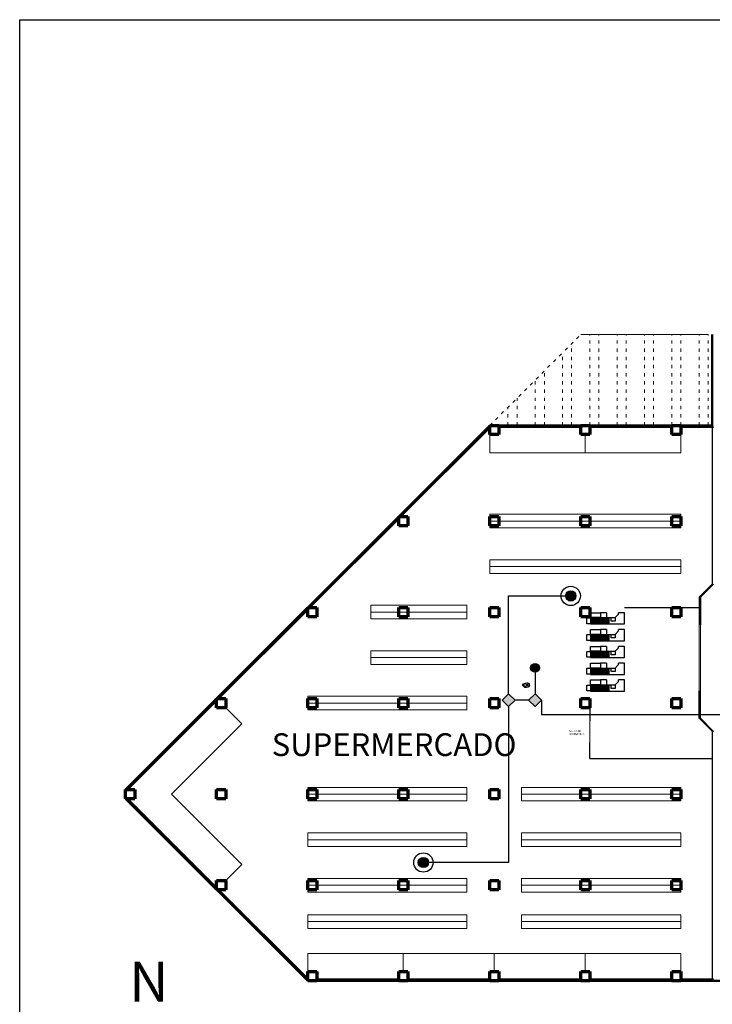
# Model space of a CAD drawing. Units: millimetres. Extents: x 190 to 430, y 90 to 262.
# Drawn here: x 190 to 266, y 153 to 262 of the extents above; entities that cross this region are included whole.
import ezdxf

# ---------------------------------------------------------------- set-up
doc = ezdxf.new("R2010")
doc.units = ezdxf.units.MM
doc.linetypes.add('ACAD_ISO03W100', pattern=[30, 12, -18])
for name, color, linetype, lineweight in [('cajones', 7, 'Continuous', 20), ('columnas', 6, 'Continuous', 70), ('mueble', 7, 'Continuous', 20), ('muros de carga', 2, 'Continuous', 50), ('muros divisorios', 112, 'Continuous', 30), ('proyección losa', 7, 'ACAD_ISO03W100', 20)]:
    doc.layers.add(name, color=color, linetype=linetype, lineweight=lineweight)
for name, color, linetype in [('Formato', 5, 'Continuous'), ('instalacion', 1, 'Continuous'), ('LAYOUT', 8, 'Continuous')]:
    doc.layers.add(name, color=color, linetype=linetype)

msp = doc.modelspace()

# ---------------------------------------------------------------- hatches: boundary and pattern name
at = {"layer": 'Formato'}
for points in [[(251.27, 198.3, 1), (250.14, 198.3, 1)], [(235.08, 169.01, 1), (233.95, 169.01, 1)]]:
    msp.add_hatch(color=40, dxfattribs=at).paths.add_polyline_path(points)
at = {"layer": 'instalacion'}
for color, points in [(4, [(247.26, 190.4, 1), (246.29, 190.4, 1)]), (5, [(243.87, 186.15), (244.58, 186.85), (243.87, 187.56), (243.17, 186.85)]), (3, [(246.78, 186.15), (247.48, 186.85), (246.78, 187.56), (246.07, 186.85)])]:
    msp.add_hatch(color=color, dxfattribs=at).paths.add_polyline_path(points)

# ---------------------------------------------------------------- linework, layer by layer
at = {"layer": 'cajones', "color": 253, "ltscale": 0.2}
for p, q in [((251.8, 227.02), (265.8, 227.02)), ((241.8, 216.02), (241.8, 214.02)), ((252.3, 216.02), (252.3, 214.02)), ((262.8, 214.02), (262.8, 216.02)), ((241.8, 214.02), (262.8, 214.02)), ((241.8, 206.52), (241.8, 207.27)), ((241.8, 207.27), (262.8, 207.27)), ((262.8, 207.27), (262.8, 205.77)), ((241.8, 205.77), (241.8, 206.52)), ((241.8, 206.52), (262.8, 206.52)), ((262.8, 205.77), (241.8, 205.77)), ((241.8, 201.52), (241.8, 202.27)), ((241.8, 202.27), (262.8, 202.27)), ((241.8, 200.77), (241.8, 201.52)), ((241.8, 201.52), (262.8, 201.52)), ((262.8, 202.27), (262.8, 200.77)), ((262.8, 200.77), (241.8, 200.77)), ((228.73, 197.27), (239.3, 197.27)), ((228.73, 197.27), (228.73, 195.77)), ((239.3, 195.77), (239.3, 197.27)), ((228.73, 196.52), (239.3, 196.52)), ((239.3, 195.77), (228.73, 195.77)), ((228.73, 192.27), (239.3, 192.27)), ((228.73, 192.27), (228.73, 190.77)), ((228.73, 191.52), (239.3, 191.52)), ((239.3, 190.77), (239.3, 192.27)), ((239.3, 190.77), (228.73, 190.77)), ((221.8, 185.77), (221.8, 187.27)), ((221.8, 187.27), (239.3, 187.27)), ((239.3, 185.77), (239.3, 187.27)), ((221.8, 186.52), (239.3, 186.52)), ((212.8, 186.02), (214.57, 184.25)), ((239.3, 185.77), (221.8, 185.77)), ((206.84, 176.52), (214.57, 184.25)), ((206.84, 176.52), (214.57, 168.79)), ((221.8, 175.77), (221.8, 177.27)), ((221.8, 177.27), (239.3, 177.27)), ((221.8, 176.52), (239.3, 176.52)), ((239.3, 175.77), (239.3, 177.27)), ((245.3, 177.27), (262.8, 177.27)), ((245.3, 175.77), (245.3, 177.27)), ((245.3, 176.52), (262.8, 176.52)), ((262.8, 177.27), (262.8, 175.77)), ((239.3, 175.77), (221.8, 175.77)), ((262.8, 175.77), (245.3, 175.77)), ((221.8, 170.77), (221.8, 172.27)), ((221.8, 172.27), (239.3, 172.27)), ((239.3, 170.77), (239.3, 172.27)), ((245.3, 172.27), (262.8, 172.27)), ((245.3, 170.77), (245.3, 172.27)), ((262.8, 172.27), (262.8, 170.77)), ((221.8, 171.52), (239.3, 171.52)), ((245.3, 171.52), (262.8, 171.52)), ((239.3, 170.77), (221.8, 170.77)), ((262.8, 170.77), (245.3, 170.77)), ((212.8, 167.02), (214.57, 168.79)), ((221.8, 165.77), (221.8, 167.27)), ((221.8, 167.27), (239.3, 167.27)), ((239.3, 165.77), (239.3, 167.27)), ((245.3, 167.27), (262.8, 167.27)), ((245.3, 165.77), (245.3, 167.27)), ((262.8, 167.27), (262.8, 165.77)), ((221.8, 166.52), (239.3, 166.52)), ((239.3, 165.77), (221.8, 165.77)), ((245.3, 166.52), (262.8, 166.52)), ((262.8, 165.77), (245.3, 165.77)), ((221.8, 161.77), (221.8, 163.27)), ((221.8, 163.27), (239.3, 163.27)), ((221.8, 162.52), (239.3, 162.52)), ((239.3, 161.77), (239.3, 163.27)), ((245.3, 163.27), (262.8, 163.27)), ((245.3, 161.77), (245.3, 163.27)), ((245.3, 162.52), (262.8, 162.52)), ((262.8, 163.27), (262.8, 161.77)), ((239.3, 161.77), (221.8, 161.77)), ((262.8, 161.77), (245.3, 161.77)), ((221.8, 157.02), (221.8, 159.02)), ((221.8, 159.02), (262.8, 159.02)), ((232.3, 157.02), (232.3, 159.02)), ((242.3, 157.02), (242.3, 159.02)), ((252.3, 157.02), (252.3, 159.02)), ((262.8, 159.02), (262.8, 157.02))]:
    msp.add_line(p, q, dxfattribs=at)
at = {"layer": 'columnas', "color": 253}
for p, q in [((241.8, 216.02), (241.8, 217.02)), ((241.8, 217.02), (242.8, 217.02)), ((242.8, 217.02), (242.8, 216.02)), ((251.8, 216.02), (251.8, 217.02)), ((251.8, 217.02), (252.8, 217.02)), ((252.8, 217.02), (252.8, 216.02)), ((261.8, 216.02), (261.8, 217.02)), ((261.8, 217.02), (262.8, 217.02)), ((262.8, 217.02), (262.8, 216.02)), ((242.8, 216.02), (241.8, 216.02)), ((252.8, 216.02), (251.8, 216.02)), ((262.8, 216.02), (261.8, 216.02)), ((231.8, 207.02), (232.8, 207.02)), ((231.8, 206.02), (231.8, 207.02)), ((232.8, 207.02), (232.8, 206.02)), ((241.8, 206.02), (241.8, 207.02)), ((241.8, 207.02), (242.8, 207.02)), ((242.8, 207.02), (242.8, 206.02)), ((251.8, 206.02), (251.8, 207.02)), ((251.8, 207.02), (252.8, 207.02)), ((252.8, 207.02), (252.8, 206.02)), ((261.8, 207.02), (262.8, 207.02)), ((261.8, 206.02), (261.8, 207.02)), ((262.8, 207.02), (262.8, 206.02)), ((232.8, 206.02), (231.8, 206.02)), ((242.8, 206.02), (241.8, 206.02)), ((252.8, 206.02), (251.8, 206.02)), ((262.8, 206.02), (261.8, 206.02)), ((221.8, 197.02), (222.8, 197.02)), ((221.8, 196.02), (221.8, 197.02)), ((222.8, 197.02), (222.8, 196.02)), ((231.8, 197.02), (232.8, 197.02)), ((231.8, 196.02), (231.8, 197.02)), ((232.8, 197.02), (232.8, 196.02)), ((241.8, 197.02), (242.8, 197.02)), ((241.8, 196.02), (241.8, 197.02)), ((242.8, 197.02), (242.8, 196.02)), ((251.8, 197.02), (252.8, 197.02)), ((251.8, 196.02), (251.8, 197.02)), ((252.8, 197.02), (252.8, 196.02)), ((261.8, 197.02), (262.8, 197.02)), ((261.8, 196.02), (261.8, 197.02)), ((262.8, 197.02), (262.8, 196.02)), ((222.8, 196.02), (221.8, 196.02)), ((232.8, 196.02), (231.8, 196.02)), ((242.8, 196.02), (241.8, 196.02)), ((252.8, 196.02), (251.8, 196.02)), ((262.8, 196.02), (261.8, 196.02)), ((211.8, 186.02), (211.8, 187.02)), ((211.8, 187.02), (212.8, 187.02)), ((212.8, 187.02), (212.8, 186.02)), ((221.8, 186.02), (221.8, 187.02)), ((221.8, 187.02), (222.8, 187.02)), ((222.8, 187.02), (222.8, 186.02)), ((231.8, 187.02), (232.8, 187.02)), ((231.8, 186.02), (231.8, 187.02)), ((232.8, 187.02), (232.8, 186.02)), ((241.8, 186.02), (241.8, 187.02)), ((241.8, 187.02), (242.8, 187.02)), ((242.8, 187.02), (242.8, 186.02)), ((251.8, 186.02), (251.8, 187.02)), ((251.8, 187.02), (252.8, 187.02)), ((252.8, 187.02), (252.8, 186.02)), ((261.8, 187.02), (262.8, 187.02)), ((261.8, 186.02), (261.8, 187.02)), ((262.8, 187.02), (262.8, 186.02)), ((212.8, 186.02), (211.8, 186.02)), ((222.8, 186.02), (221.8, 186.02)), ((232.8, 186.02), (231.8, 186.02)), ((242.8, 186.02), (241.8, 186.02)), ((252.8, 186.02), (251.8, 186.02)), ((262.8, 186.02), (261.8, 186.02)), ((201.8, 176.02), (201.8, 177.02)), ((201.8, 177.02), (202.8, 177.02)), ((202.8, 177.02), (202.8, 176.02)), ((211.8, 176.02), (211.8, 177.02)), ((211.8, 177.02), (212.8, 177.02)), ((212.8, 177.02), (212.8, 176.02)), ((221.8, 176.02), (221.8, 177.02)), ((221.8, 177.02), (222.8, 177.02)), ((222.8, 177.02), (222.8, 176.02)), ((231.8, 176.02), (231.8, 177.02)), ((231.8, 177.02), (232.8, 177.02)), ((232.8, 177.02), (232.8, 176.02)), ((241.8, 176.02), (241.8, 177.02)), ((241.8, 177.02), (242.8, 177.02)), ((242.8, 177.02), (242.8, 176.02)), ((251.8, 176.02), (251.8, 177.02)), ((251.8, 177.02), (252.8, 177.02)), ((252.8, 177.02), (252.8, 176.02)), ((261.8, 176.02), (261.8, 177.02)), ((261.8, 177.02), (262.8, 177.02)), ((262.8, 177.02), (262.8, 176.02)), ((202.8, 176.02), (201.8, 176.02)), ((212.8, 176.02), (211.8, 176.02)), ((222.8, 176.02), (221.8, 176.02)), ((232.8, 176.02), (231.8, 176.02)), ((242.8, 176.02), (241.8, 176.02)), ((252.8, 176.02), (251.8, 176.02)), ((262.8, 176.02), (261.8, 176.02)), ((211.8, 166.02), (211.8, 167.02)), ((211.8, 167.02), (212.8, 167.02)), ((212.8, 167.02), (212.8, 166.02)), ((221.8, 166.02), (221.8, 167.02)), ((221.8, 167.02), (222.8, 167.02)), ((222.8, 167.02), (222.8, 166.02)), ((231.8, 167.02), (232.8, 167.02)), ((231.8, 166.02), (231.8, 167.02)), ((232.8, 167.02), (232.8, 166.02)), ((241.8, 166.02), (241.8, 167.02)), ((241.8, 167.02), (242.8, 167.02)), ((242.8, 167.02), (242.8, 166.02)), ((251.8, 166.02), (251.8, 167.02)), ((251.8, 167.02), (252.8, 167.02)), ((252.8, 167.02), (252.8, 166.02)), ((261.8, 167.02), (262.8, 167.02)), ((261.8, 166.02), (261.8, 167.02)), ((262.8, 167.02), (262.8, 166.02)), ((212.8, 166.02), (211.8, 166.02)), ((222.8, 166.02), (221.8, 166.02)), ((232.8, 166.02), (231.8, 166.02)), ((242.8, 166.02), (241.8, 166.02)), ((252.8, 166.02), (251.8, 166.02)), ((262.8, 166.02), (261.8, 166.02)), ((221.8, 156.02), (221.8, 157.02)), ((221.8, 157.02), (222.8, 157.02)), ((222.8, 157.02), (222.8, 156.02)), ((231.8, 157.02), (232.8, 157.02)), ((231.8, 156.02), (231.8, 157.02)), ((232.8, 157.02), (232.8, 156.02)), ((241.8, 156.02), (241.8, 157.02)), ((241.8, 157.02), (242.8, 157.02)), ((242.8, 157.02), (242.8, 156.02)), ((251.8, 156.02), (251.8, 157.02)), ((251.8, 157.02), (252.8, 157.02)), ((252.8, 157.02), (252.8, 156.02)), ((261.8, 157.02), (262.8, 157.02)), ((261.8, 156.02), (261.8, 157.02)), ((262.8, 157.02), (262.8, 156.02)), ((222.8, 156.02), (221.8, 156.02)), ((232.8, 156.02), (231.8, 156.02)), ((242.8, 156.02), (241.8, 156.02)), ((252.8, 156.02), (251.8, 156.02)), ((262.8, 156.02), (261.8, 156.02))]:
    msp.add_line(p, q, dxfattribs=at)
at = {"layer": 'Formato', "color": 7, "ltscale": 4}
msp.add_lwpolyline([(190.16, 261.61), (430.23, 261.61), (430.23, 89.74), (190.16, 89.74)], close=True, dxfattribs=at)
at = {"layer": 'Formato', "color": 40}
for centre, radius in [((250.7, 198.3), 1.06), ((250.7, 198.3), 0.566), ((234.51, 169.01), 1.06), ((234.51, 169.01), 0.566)]:
    msp.add_circle(centre, radius, dxfattribs=at)
at = {"layer": 'instalacion'}
for p, q in [((243.87, 187.56), (243.87, 198.3)), ((243.87, 198.3), (250.7, 198.3)), ((246.78, 190.4), (246.78, 187.56)), ((243.87, 186.15), (243.87, 169.01)), ((246.07, 186.85), (244.58, 186.85)), ((247.48, 186.85), (247.48, 185.27)), ((247.48, 185.27), (270.32, 185.27)), ((243.87, 169.01), (234.51, 169.01))]:
    msp.add_line(p, q, dxfattribs=at)
at = {"layer": 'instalacion', "color": 5}
for p, q in [((243.87, 187.56), (243.17, 186.85)), ((244.58, 186.85), (243.87, 187.56)), ((243.17, 186.85), (243.87, 186.15)), ((243.87, 186.15), (244.58, 186.85))]:
    msp.add_line(p, q, dxfattribs=at)
at = {"layer": 'instalacion', "color": 3}
for p, q in [((246.78, 187.56), (246.07, 186.85)), ((247.48, 186.85), (246.78, 187.56)), ((246.07, 186.85), (246.78, 186.15)), ((246.78, 186.15), (247.48, 186.85))]:
    msp.add_line(p, q, dxfattribs=at)
at = {"layer": 'instalacion', "color": 4}
msp.add_circle((246.78, 190.4), 0.485, dxfattribs=at)
at = {"layer": 'LAYOUT', "color": 253}
for p, q in [((252.87, 195.93), (255.58, 195.93)), ((252.87, 195.93), (252.87, 195.23)), ((252.97, 195.93), (252.97, 195.23)), ((253.02, 195.93), (253.02, 195.23)), ((253.07, 195.93), (253.07, 195.23)), ((253.12, 195.93), (253.12, 195.23)), ((253.17, 195.93), (253.17, 195.23)), ((253.22, 195.93), (253.22, 195.23)), ((253.27, 195.93), (253.27, 195.23)), ((253.32, 195.93), (253.32, 195.23)), ((253.37, 195.93), (253.37, 195.23)), ((253.42, 195.93), (253.42, 195.23)), ((253.47, 195.93), (253.47, 195.23)), ((253.52, 195.93), (253.52, 195.23)), ((253.57, 195.93), (253.57, 195.23)), ((253.62, 195.93), (253.62, 195.23)), ((253.67, 195.93), (253.67, 195.23)), ((253.72, 195.93), (253.72, 195.23)), ((253.77, 195.93), (253.77, 195.23)), ((253.82, 195.93), (253.82, 195.23)), ((253.87, 195.93), (253.87, 195.23)), ((253.92, 195.93), (253.92, 195.23)), ((254.64, 196.46), (253.97, 196.46)), ((253.97, 196.46), (253.97, 195.93)), ((253.97, 195.93), (253.97, 195.23)), ((254.02, 195.93), (254.02, 195.23)), ((254.07, 195.93), (254.07, 195.23)), ((254.12, 195.93), (254.12, 195.23)), ((254.17, 195.93), (254.17, 195.23)), ((254.22, 195.93), (254.22, 195.23)), ((254.27, 195.93), (254.27, 195.23)), ((254.32, 195.93), (254.32, 195.23)), ((254.37, 195.93), (254.37, 195.23)), ((254.42, 195.93), (254.42, 195.23)), ((254.47, 195.93), (254.47, 195.23)), ((254.52, 195.93), (254.52, 195.23)), ((254.57, 195.93), (254.57, 195.23)), ((254.62, 195.93), (254.62, 195.23)), ((254.64, 196.46), (254.64, 195.93)), ((254.67, 195.93), (254.67, 195.23)), ((254.72, 195.93), (254.72, 195.23)), ((254.77, 195.93), (254.77, 195.23)), ((254.82, 195.93), (254.82, 195.23)), ((254.87, 195.93), (254.87, 195.23)), ((255.58, 195.93), (255.95, 196.3)), ((255.95, 196.3), (255.95, 196.46)), ((256.59, 196.46), (255.95, 196.46)), ((256.59, 195.23), (256.59, 196.46)), ((252.87, 195.23), (256.59, 195.23)), ((252.87, 194.08), (255.58, 194.08)), ((252.87, 194.08), (252.87, 193.38)), ((252.97, 194.08), (252.97, 193.38)), ((253.02, 194.08), (253.02, 193.38)), ((253.07, 194.08), (253.07, 193.38)), ((253.12, 194.08), (253.12, 193.38)), ((253.17, 194.08), (253.17, 193.38)), ((253.22, 194.08), (253.22, 193.38)), ((253.27, 194.08), (253.27, 193.38)), ((253.32, 194.08), (253.32, 193.38)), ((253.37, 194.08), (253.37, 193.38)), ((253.42, 194.08), (253.42, 193.38)), ((253.47, 194.08), (253.47, 193.38)), ((253.52, 194.08), (253.52, 193.38)), ((253.57, 194.08), (253.57, 193.38)), ((253.62, 194.08), (253.62, 193.38)), ((253.67, 194.08), (253.67, 193.38)), ((253.72, 194.08), (253.72, 193.38)), ((253.77, 194.08), (253.77, 193.38)), ((253.82, 194.08), (253.82, 193.38)), ((253.87, 194.08), (253.87, 193.38)), ((253.92, 194.08), (253.92, 193.38)), ((254.64, 194.61), (253.97, 194.61)), ((253.97, 194.61), (253.97, 194.08)), ((253.97, 194.08), (253.97, 193.38)), ((254.02, 194.08), (254.02, 193.38)), ((254.07, 194.08), (254.07, 193.38)), ((254.12, 194.08), (254.12, 193.38)), ((254.17, 194.08), (254.17, 193.38)), ((254.22, 194.08), (254.22, 193.38)), ((254.27, 194.08), (254.27, 193.38)), ((254.32, 194.08), (254.32, 193.38)), ((254.37, 194.08), (254.37, 193.38)), ((254.42, 194.08), (254.42, 193.38)), ((254.47, 194.08), (254.47, 193.38)), ((254.52, 194.08), (254.52, 193.38)), ((254.57, 194.08), (254.57, 193.38)), ((254.62, 194.08), (254.62, 193.38)), ((254.64, 194.61), (254.64, 194.08)), ((254.67, 194.08), (254.67, 193.38)), ((254.72, 194.08), (254.72, 193.38)), ((254.77, 194.08), (254.77, 193.38)), ((254.82, 194.08), (254.82, 193.38)), ((254.87, 194.08), (254.87, 193.38)), ((255.58, 194.08), (255.95, 194.45)), ((255.95, 194.45), (255.95, 194.61)), ((256.59, 194.61), (255.95, 194.61)), ((256.59, 193.38), (256.59, 194.61)), ((252.87, 193.38), (256.59, 193.38)), ((254.64, 192.76), (253.97, 192.76)), ((253.97, 192.76), (253.97, 192.23)), ((254.64, 192.76), (254.64, 192.23)), ((255.58, 192.23), (255.95, 192.6)), ((255.95, 192.6), (255.95, 192.76)), ((256.59, 192.76), (255.95, 192.76)), ((256.59, 191.53), (256.59, 192.76)), ((252.87, 192.23), (255.58, 192.23)), ((252.87, 192.23), (252.87, 191.53)), ((252.87, 191.53), (256.59, 191.53)), ((252.97, 192.23), (252.97, 191.53)), ((253.02, 192.23), (253.02, 191.53)), ((253.07, 192.23), (253.07, 191.53)), ((253.12, 192.23), (253.12, 191.53)), ((253.17, 192.23), (253.17, 191.53)), ((253.22, 192.23), (253.22, 191.53)), ((253.27, 192.23), (253.27, 191.53)), ((253.32, 192.23), (253.32, 191.53)), ((253.37, 192.23), (253.37, 191.53)), ((253.42, 192.23), (253.42, 191.53)), ((253.47, 192.23), (253.47, 191.53)), ((253.52, 192.23), (253.52, 191.53)), ((253.57, 192.23), (253.57, 191.53)), ((253.62, 192.23), (253.62, 191.53)), ((253.67, 192.23), (253.67, 191.53)), ((253.72, 192.23), (253.72, 191.53)), ((253.77, 192.23), (253.77, 191.53)), ((253.82, 192.23), (253.82, 191.53)), ((253.87, 192.23), (253.87, 191.53)), ((253.92, 192.23), (253.92, 191.53)), ((253.97, 192.23), (253.97, 191.53)), ((254.02, 192.23), (254.02, 191.53)), ((254.07, 192.23), (254.07, 191.53)), ((254.12, 192.23), (254.12, 191.53)), ((254.17, 192.23), (254.17, 191.53)), ((254.22, 192.23), (254.22, 191.53)), ((254.27, 192.23), (254.27, 191.53)), ((254.32, 192.23), (254.32, 191.53)), ((254.37, 192.23), (254.37, 191.53)), ((254.42, 192.23), (254.42, 191.53)), ((254.47, 192.23), (254.47, 191.53)), ((254.52, 192.23), (254.52, 191.53)), ((254.57, 192.23), (254.57, 191.53)), ((254.62, 192.23), (254.62, 191.53)), ((254.67, 192.23), (254.67, 191.53)), ((254.72, 192.23), (254.72, 191.53)), ((254.77, 192.23), (254.77, 191.53)), ((254.82, 192.23), (254.82, 191.53)), ((254.87, 192.23), (254.87, 191.53)), ((254.64, 190.91), (253.97, 190.91)), ((253.97, 190.91), (253.97, 190.38)), ((254.64, 190.91), (254.64, 190.38)), ((255.58, 190.38), (255.95, 190.75)), ((255.95, 190.75), (255.95, 190.91)), ((256.59, 190.91), (255.95, 190.91)), ((256.59, 189.68), (256.59, 190.91)), ((252.87, 190.38), (255.58, 190.38)), ((252.87, 190.38), (252.87, 189.68)), ((252.87, 189.68), (256.59, 189.68)), ((252.97, 190.38), (252.97, 189.68)), ((253.02, 190.38), (253.02, 189.68)), ((253.07, 190.38), (253.07, 189.68)), ((253.12, 190.38), (253.12, 189.68)), ((253.17, 190.38), (253.17, 189.68)), ((253.22, 190.38), (253.22, 189.68)), ((253.27, 190.38), (253.27, 189.68)), ((253.32, 190.38), (253.32, 189.68)), ((253.37, 190.38), (253.37, 189.68)), ((253.42, 190.38), (253.42, 189.68)), ((253.47, 190.38), (253.47, 189.68)), ((253.52, 190.38), (253.52, 189.68)), ((253.57, 190.38), (253.57, 189.68)), ((253.62, 190.38), (253.62, 189.68)), ((253.67, 190.38), (253.67, 189.68)), ((253.72, 190.38), (253.72, 189.68)), ((253.77, 190.38), (253.77, 189.68)), ((253.82, 190.38), (253.82, 189.68)), ((253.87, 190.38), (253.87, 189.68)), ((253.92, 190.38), (253.92, 189.68)), ((253.97, 190.38), (253.97, 189.68)), ((254.02, 190.38), (254.02, 189.68)), ((254.07, 190.38), (254.07, 189.68)), ((254.12, 190.38), (254.12, 189.68)), ((254.17, 190.38), (254.17, 189.68)), ((254.22, 190.38), (254.22, 189.68)), ((254.27, 190.38), (254.27, 189.68)), ((254.32, 190.38), (254.32, 189.68)), ((254.37, 190.38), (254.37, 189.68)), ((254.42, 190.38), (254.42, 189.68)), ((254.47, 190.38), (254.47, 189.68)), ((254.52, 190.38), (254.52, 189.68)), ((254.57, 190.38), (254.57, 189.68)), ((254.62, 190.38), (254.62, 189.68)), ((254.67, 190.38), (254.67, 189.68)), ((254.72, 190.38), (254.72, 189.68)), ((254.77, 190.38), (254.77, 189.68)), ((254.82, 190.38), (254.82, 189.68)), ((254.87, 190.38), (254.87, 189.68)), ((252.87, 188.54), (255.58, 188.54)), ((252.87, 188.54), (252.87, 187.84)), ((252.97, 188.54), (252.97, 187.84)), ((253.02, 188.54), (253.02, 187.84)), ((253.07, 188.54), (253.07, 187.84)), ((253.12, 188.54), (253.12, 187.84)), ((253.17, 188.54), (253.17, 187.84)), ((253.22, 188.54), (253.22, 187.84)), ((253.27, 188.54), (253.27, 187.84)), ((253.32, 188.54), (253.32, 187.84)), ((253.37, 188.54), (253.37, 187.84)), ((253.42, 188.54), (253.42, 187.84)), ((253.47, 188.54), (253.47, 187.84)), ((253.52, 188.54), (253.52, 187.84)), ((253.57, 188.54), (253.57, 187.84)), ((253.62, 188.54), (253.62, 187.84)), ((253.67, 188.54), (253.67, 187.84)), ((253.72, 188.54), (253.72, 187.84)), ((253.77, 188.54), (253.77, 187.84)), ((253.82, 188.54), (253.82, 187.84)), ((253.87, 188.54), (253.87, 187.84)), ((253.92, 188.54), (253.92, 187.84)), ((254.64, 189.07), (253.97, 189.07)), ((253.97, 189.07), (253.97, 188.54)), ((253.97, 188.54), (253.97, 187.84)), ((254.02, 188.54), (254.02, 187.84)), ((254.07, 188.54), (254.07, 187.84)), ((254.12, 188.54), (254.12, 187.84)), ((254.17, 188.54), (254.17, 187.84)), ((254.22, 188.54), (254.22, 187.84)), ((254.27, 188.54), (254.27, 187.84)), ((254.32, 188.54), (254.32, 187.84)), ((254.37, 188.54), (254.37, 187.84)), ((254.42, 188.54), (254.42, 187.84)), ((254.47, 188.54), (254.47, 187.84)), ((254.52, 188.54), (254.52, 187.84)), ((254.57, 188.54), (254.57, 187.84)), ((254.62, 188.54), (254.62, 187.84)), ((254.64, 189.07), (254.64, 188.54)), ((254.67, 188.54), (254.67, 187.84)), ((254.72, 188.54), (254.72, 187.84)), ((254.77, 188.54), (254.77, 187.84)), ((254.82, 188.54), (254.82, 187.84)), ((254.87, 188.54), (254.87, 187.84)), ((255.58, 188.54), (255.95, 188.91)), ((255.95, 188.91), (255.95, 189.07)), ((256.59, 189.07), (255.95, 189.07)), ((256.59, 187.84), (256.59, 189.07)), ((252.87, 187.84), (256.59, 187.84))]:
    msp.add_line(p, q, dxfattribs=at)
for points in [[(252.87, 195.25), (252.47, 195.25), (252.47, 195.9), (252.87, 195.9)], [(252.87, 196.46), (253.97, 196.46), (253.97, 195.93), (252.87, 195.93)], [(255.14, 195.53), (255.14, 195.93), (255.58, 195.93), (255.58, 195.53)], [(252.87, 193.4), (252.47, 193.4), (252.47, 194.05), (252.87, 194.05)], [(252.87, 194.61), (253.97, 194.61), (253.97, 194.08), (252.87, 194.08)], [(255.14, 193.68), (255.14, 194.08), (255.58, 194.08), (255.58, 193.68)], [(252.87, 192.76), (253.97, 192.76), (253.97, 192.23), (252.87, 192.23)], [(252.87, 191.56), (252.47, 191.56), (252.47, 192.21), (252.87, 192.21)], [(255.14, 191.83), (255.14, 192.23), (255.58, 192.23), (255.58, 191.83)], [(252.87, 190.91), (253.97, 190.91), (253.97, 190.38), (252.87, 190.38)], [(252.87, 189.71), (252.47, 189.71), (252.47, 190.36), (252.87, 190.36)], [(255.14, 189.98), (255.14, 190.38), (255.58, 190.38), (255.58, 189.98)], [(252.87, 187.86), (252.47, 187.86), (252.47, 188.51), (252.87, 188.51)], [(252.87, 189.07), (253.97, 189.07), (253.97, 188.54), (252.87, 188.54)], [(255.14, 188.14), (255.14, 188.54), (255.58, 188.54), (255.58, 188.14)]]:
    msp.add_lwpolyline(points, close=True, dxfattribs=at)
at = {"layer": 'mueble', "color": 253, "ltscale": 0.2}
for p, q in [((264.8, 195.12), (264.8, 187.88)), ((264.95, 195.12), (264.95, 187.87)), ((252.8, 184.59), (252.8, 182.19))]:
    msp.add_line(p, q, dxfattribs=at)
at = {"layer": 'mueble', "color": 253}
for p, q in [((245.42, 188.54), (245.38, 188.52)), ((245.38, 188.52), (245.39, 188.46)), ((245.39, 188.46), (245.47, 188.43)), ((245.44, 188.51), (245.42, 188.54)), ((245.48, 188.63), (245.43, 188.59)), ((245.43, 188.59), (245.44, 188.58)), ((245.44, 188.56), (245.43, 188.56)), ((245.43, 188.56), (245.44, 188.51)), ((245.44, 188.58), (245.53, 188.62)), ((245.47, 188.5), (245.44, 188.56)), ((245.54, 188.47), (245.47, 188.5)), ((245.47, 188.43), (245.51, 188.4)), ((245.59, 188.66), (245.48, 188.63)), ((245.53, 188.59), (245.5, 188.58)), ((245.5, 188.58), (245.5, 188.57)), ((245.5, 188.57), (245.56, 188.58)), ((245.51, 188.4), (245.5, 188.39)), ((245.5, 188.39), (245.51, 188.38)), ((245.51, 188.38), (245.5, 188.37)), ((245.5, 188.37), (245.66, 188.24)), ((245.53, 188.62), (245.53, 188.59)), ((245.55, 188.45), (245.54, 188.47)), ((245.57, 188.43), (245.55, 188.45)), ((245.56, 188.58), (245.6, 188.62)), ((245.58, 188.43), (245.57, 188.43)), ((245.69, 188.71), (245.58, 188.67)), ((245.58, 188.67), (245.59, 188.66)), ((245.72, 188.35), (245.58, 188.43)), ((245.6, 188.62), (245.61, 188.59)), ((245.61, 188.59), (245.77, 188.63)), ((245.66, 188.24), (245.82, 188.24)), ((245.86, 188.75), (245.69, 188.71)), ((245.74, 188.35), (245.72, 188.29)), ((245.72, 188.29), (245.72, 188.35)), ((245.82, 188.36), (245.74, 188.35)), ((245.77, 188.63), (245.78, 188.68)), ((245.8, 188.67), (245.77, 188.63)), ((245.77, 188.63), (245.88, 188.61)), ((245.78, 188.68), (245.8, 188.67)), ((245.88, 188.61), (245.81, 188.54)), ((245.81, 188.54), (245.82, 188.36)), ((245.82, 188.36), (245.93, 188.38)), ((245.82, 188.24), (246.02, 188.27)), ((245.97, 188.74), (245.86, 188.75)), ((245.88, 188.61), (246, 188.66)), ((245.91, 188.46), (245.94, 188.52)), ((245.91, 188.44), (245.91, 188.46)), ((245.95, 188.41), (245.91, 188.44)), ((245.93, 188.38), (246.01, 188.36)), ((245.95, 188.51), (245.96, 188.55)), ((246.03, 188.45), (245.95, 188.51)), ((246.08, 188.38), (245.95, 188.41)), ((245.96, 188.55), (246.01, 188.6)), ((246.13, 188.7), (245.97, 188.74)), ((246, 188.66), (246.08, 188.68)), ((246.01, 188.6), (246.1, 188.6)), ((246.01, 188.36), (246.12, 188.32)), ((246.02, 188.27), (246.12, 188.32)), ((246.03, 188.42), (246.03, 188.45)), ((246.13, 188.41), (246.08, 188.38)), ((246.1, 188.6), (246.16, 188.57)), ((246.12, 188.32), (246.17, 188.39)), ((246.16, 188.61), (246.13, 188.7)), ((246.17, 188.51), (246.13, 188.41)), ((246.19, 188.51), (246.16, 188.61)), ((246.16, 188.57), (246.17, 188.51)), ((246.17, 188.39), (246.19, 188.51))]:
    msp.add_line(p, q, dxfattribs=at)
at = {"layer": 'muros de carga', "color": 253, "ltscale": 0.03}
msp.add_line((266.25, 217.02), (266.25, 227.02), dxfattribs=at)
at = {"layer": 'muros de carga', "color": 253}
for p, q in [((201.8, 177.02), (241.8, 217.02)), ((232.01, 207.02), (241.8, 216.81)), ((242.8, 217.02), (251.8, 217.02)), ((242.8, 216.87), (251.8, 216.87)), ((261.8, 217.02), (252.8, 217.02)), ((261.8, 216.87), (252.8, 216.87)), ((266.25, 217.02), (262.8, 217.02)), ((266.4, 216.87), (262.8, 216.87)), ((222.01, 197.02), (231.8, 206.81)), ((212.01, 187.02), (221.8, 196.81)), ((202.01, 177.02), (211.8, 186.81)), ((201.8, 176.02), (221.8, 156.02)), ((202.01, 176.02), (211.8, 166.23)), ((212.01, 166.02), (221.8, 156.23)), ((222.8, 156.17), (231.8, 156.17)), ((222.8, 156.02), (231.8, 156.02)), ((232.8, 156.17), (241.8, 156.17)), ((232.8, 156.02), (241.8, 156.02)), ((242.8, 156.17), (251.8, 156.17)), ((242.8, 156.02), (251.8, 156.02)), ((252.8, 156.17), (261.8, 156.17)), ((252.8, 156.02), (261.8, 156.02)), ((271.8, 156.02), (262.8, 156.02))]:
    msp.add_line(p, q, dxfattribs=at)
at = {"layer": 'muros de carga', "color": 253, "ltscale": 0.009}
msp.add_line((266.4, 156.17), (262.8, 156.17), dxfattribs=at)
at = {"layer": 'muros divisorios', "color": 253, "ltscale": 0.2}
for p, q in [((266.25, 217.02), (266.25, 199.61)), ((264.8, 198.16), (266.25, 199.61)), ((264.95, 198.16), (266.4, 199.61)), ((264.8, 198.16), (264.8, 195.12)), ((264.95, 198.16), (264.95, 195.12)), ((256.59, 197.02), (262.8, 197.02)), ((262.8, 197.02), (264.8, 197.02)), ((264.8, 184.88), (264.8, 187.88)), ((264.95, 184.87), (264.95, 187.87)), ((252.8, 186.02), (252.8, 184.59)), ((266.25, 183.43), (266.25, 156.17)), ((252.8, 180.42), (252.8, 182.19)), ((252.8, 180.42), (266.25, 180.42))]:
    msp.add_line(p, q, dxfattribs=at)
at = {"layer": 'muros divisorios', "color": 253, "ltscale": 0.03}
for p, q in [((264.8, 184.88), (266.25, 183.43)), ((264.95, 184.87), (266.4, 183.42))]:
    msp.add_line(p, q, dxfattribs=at)
at = {"layer": 'proyección losa', "color": 253, "ltscale": 0.03}
for p, q in [((241.8, 217.02), (251.8, 227.02)), ((252.8, 217.02), (252.8, 227.02)), ((253.8, 217.02), (253.8, 227.02)), ((255.8, 217.02), (255.8, 227.02)), ((256.8, 217.02), (256.8, 227.02)), ((258.8, 217.02), (258.8, 227.02)), ((259.8, 217.02), (259.8, 227.02)), ((261.8, 217.02), (261.8, 227.02)), ((262.8, 217.02), (262.8, 227.02)), ((264.8, 217.02), (264.8, 227.02)), ((265.8, 217.02), (265.8, 227.02)), ((250.8, 217.02), (250.8, 226.02)), ((249.8, 217.02), (249.8, 225.02)), ((247.8, 217.02), (247.8, 223.02)), ((246.8, 217.02), (246.8, 222.02)), ((244.8, 217.02), (244.8, 220.02)), ((243.8, 217.02), (243.8, 219.02))]:
    msp.add_line(p, q, dxfattribs=at)

# ---------------------------------------------------------------- texts
at = {"ltscale": 0.2, "insert": (217.85, 183.21), "char_height": 2.5, "width": 30.607, "attachment_point": 1}
msp.add_mtext('SUPERMERCADO', dxfattribs=at)
at = {"layer": 'Formato', "color": 7}
msp.add_text('N', height=4.38, dxfattribs=at).set_placement((202.2, 153.72))
at = {"layer": 'mueble', "color": 253, "ltscale": 0.009, "insert": (250.5, 183.56), "char_height": 0.2, "width": 1.9703, "attachment_point": 1}
msp.add_mtext('SALIDA DE EMERGENCIA', dxfattribs=at)

doc.saveas('drawing.dxf')
